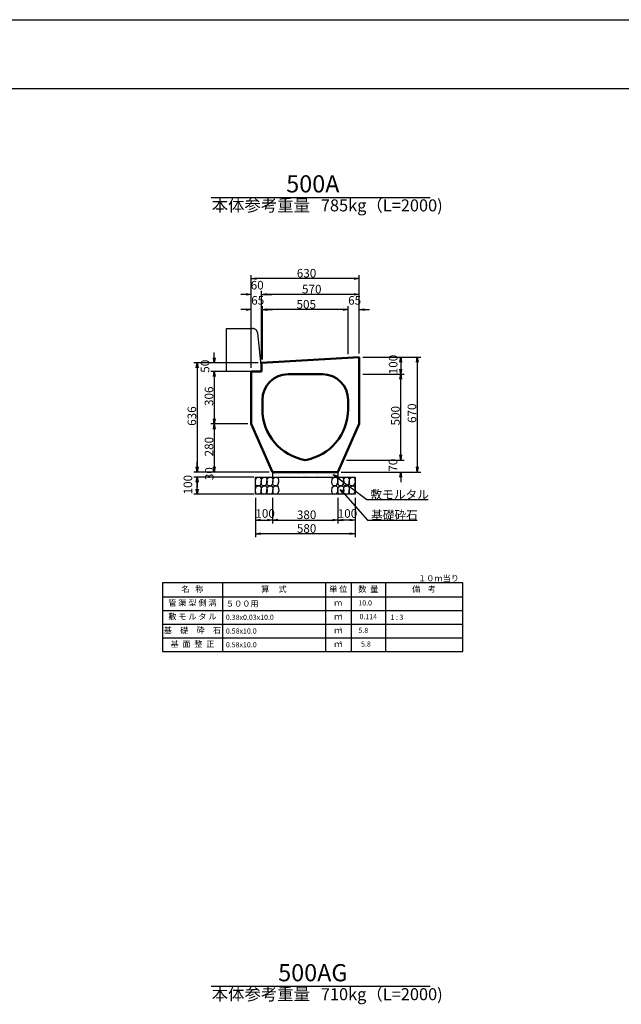
# Model space of a CAD drawing. Extents: x 53308 to 54149, y 25861 to 26455.
# Drawn here: x 53772 to 53947, y 26168 to 26455 of the extents above; entities that cross this region are included whole.
import ezdxf
from ezdxf.enums import TextEntityAlignment as Align

# ---------------------------------------------------------------- set-up
doc = ezdxf.new("R2010")
doc.units = 0
doc.header["$LTSCALE"] = 100
doc.header["$MEASUREMENT"] = 0
doc.linetypes.add('DASHED2', pattern=[0.375, 0.25, -0.125])
doc.layers.get('DEFPOINTS').update_dxf_attribs({"color": 8, "linetype": 'CONTINUOUS'})
for name, color, linetype in [('D-MTR-FRAM（材料表図枠）', 7, 'CONTINUOUS'), ('D-MTR-TXT(文字列）', 7, 'CONTINUOUS'), ('D-TTL(外枠）', 2, 'CONTINUOUS'), ('D-TTL-TXT（文字）', 7, 'CONTINUOUS')]:
    doc.layers.add(name, color=color, linetype=linetype)
for name, color, linetype, lineweight in [('D-STR-DIM（寸法）', 7, 'CONTINUOUS', 25), ('D-STR-HTXT（旗揚げ）', 7, 'CONTINUOUS', 25), ('D-STR-STRn（構造物）', 7, 'CONTINUOUS', 25), ('D-STR-TXT（文字）', 7, 'CONTINUOUS', 25), ('D-STR（構造物外形線）', 1, 'CONTINUOUS', 50)]:
    doc.layers.add(name, color=color, linetype=linetype, lineweight=lineweight)
doc.styles.add('ＭＳ ゴシック', font='MS Gothic.ttf')
doc.styles.add('ＭＳゴシック', font='MS Gothic.ttf')

msp = doc.modelspace()

# ---------------------------------------------------------------- linework, layer by layer
at = {"layer": 'D-MTR-FRAM（材料表図枠）', "color": 2}
for p, q in [((53813.17, 26291.19), (53813.17, 26271.19)), ((53900.67, 26291.19), (53813.17, 26291.19)), ((53830.67, 26291.19), (53830.67, 26271.19)), ((53860.67, 26291.19), (53860.67, 26271.19)), ((53868.17, 26291.19), (53868.17, 26271.19)), ((53878.17, 26291.19), (53878.17, 26271.19)), ((53900.67, 26271.19), (53900.67, 26291.19)), ((53813.17, 26287.19), (53900.67, 26287.19)), ((53813.17, 26283.19), (53900.67, 26283.19)), ((53813.17, 26279.19), (53900.67, 26279.19)), ((53813.17, 26275.19), (53900.67, 26275.19)), ((53813.17, 26271.19), (53900.67, 26271.19))]:
    msp.add_line(p, q, dxfattribs=at)
at = {"layer": 'D-STR-DIM（寸法）', "linetype": 'Continuous', "ltscale": 100}
for p, q in [((53839.05, 26353.81), (53839.05, 26380.87)), ((53869.05, 26379.87), (53840.55, 26379.87)), ((53870.55, 26358.01), (53870.55, 26380.87)), ((53839.05, 26353.81), (53839.05, 26376.24)), ((53842.05, 26356.31), (53842.05, 26376.24)), ((53842.05, 26356.31), (53842.05, 26376.24)), ((53870.55, 26358.01), (53870.55, 26376.24)), ((53837.55, 26375.24), (53836.05, 26375.24)), ((53843.55, 26375.24), (53845.05, 26375.24)), ((53869.05, 26375.24), (53843.55, 26375.24)), ((53837.55, 26370.81), (53836.05, 26370.81)), ((53839.05, 26353.81), (53839.05, 26371.81)), ((53842.05, 26356.31), (53842.05, 26371.81)), ((53842.3, 26356.33), (53842.3, 26371.81)), ((53865.8, 26370.81), (53843.55, 26370.81)), ((53843.8, 26370.81), (53845.3, 26370.81)), ((53865.8, 26370.81), (53864.3, 26370.81)), ((53867.3, 26357.82), (53867.3, 26371.81)), ((53867.3, 26357.82), (53867.3, 26371.81)), ((53870.55, 26358.01), (53870.55, 26371.81)), ((53872.05, 26370.81), (53873.55, 26370.81)), ((53828.3, 26356.81), (53828.3, 26358.31)), ((53871.55, 26357.01), (53883.62, 26357.01)), ((53871.55, 26357.01), (53888.44, 26357.01)), ((53882.62, 26355.51), (53882.62, 26353.51)), ((53887.44, 26355.51), (53887.44, 26325.01)), ((53841.05, 26355.31), (53822.3, 26355.31)), ((53823.3, 26353.81), (53823.3, 26325.01)), ((53841.05, 26355.31), (53827.3, 26355.31)), ((53838.05, 26352.81), (53827.3, 26352.81)), ((53838.05, 26352.81), (53827.3, 26352.81)), ((53828.3, 26351.31), (53828.3, 26349.81)), ((53828.3, 26351.31), (53828.3, 26339.01)), ((53871.55, 26352.01), (53883.62, 26352.01)), ((53871.55, 26352.01), (53883.62, 26352.01)), ((53882.62, 26328.51), (53882.62, 26350.51)), ((53838.05, 26337.51), (53827.3, 26337.51)), ((53838.05, 26337.51), (53827.3, 26337.51)), ((53828.3, 26336.01), (53828.3, 26325.01)), ((53882.62, 26328.51), (53882.62, 26330.01)), ((53866.86, 26327.01), (53883.62, 26327.01)), ((53866.86, 26327.01), (53883.62, 26327.01)), ((53823.3, 26325.01), (53823.3, 26326.51)), ((53844.3, 26323.51), (53822.3, 26323.51)), ((53839.8, 26323.51), (53822.3, 26323.51)), ((53839.3, 26322.01), (53822.3, 26322.01)), ((53839.8, 26322.01), (53822.3, 26322.01)), ((53844.3, 26323.51), (53827.3, 26323.51)), ((53865.3, 26323.51), (53883.62, 26323.51)), ((53865.3, 26323.51), (53888.44, 26323.51)), ((53882.62, 26322.01), (53882.62, 26320.51)), ((53823.3, 26320.51), (53823.3, 26319.01)), ((53823.3, 26318.51), (53823.3, 26320.51)), ((53839.8, 26317.01), (53822.3, 26317.01)), ((53840.3, 26316.01), (53840.3, 26304.51)), ((53840.3, 26316.01), (53840.3, 26308.51)), ((53845.3, 26316.01), (53845.3, 26308.51)), ((53845.3, 26316.01), (53845.3, 26308.51)), ((53864.3, 26316.01), (53864.3, 26308.51)), ((53864.3, 26316.01), (53864.3, 26308.51)), ((53869.3, 26316.01), (53869.3, 26308.51)), ((53869.3, 26316.01), (53869.3, 26304.51)), ((53841.8, 26309.51), (53843.8, 26309.51)), ((53846.8, 26309.51), (53862.8, 26309.51)), ((53867.8, 26309.51), (53865.8, 26309.51)), ((53867.8, 26305.51), (53841.8, 26305.51))]:
    msp.add_line(p, q, dxfattribs=at)
at = {"layer": 'D-STR-DIM（寸法）', "color": 7, "linetype": 'Continuous', "ltscale": 10}
for p, q in [((53839.05, 26379.87), (53840.55, 26380.12)), ((53840.55, 26379.62), (53839.05, 26379.87)), ((53839.05, 26379.87), (53840.55, 26379.87)), ((53869.05, 26380.12), (53870.55, 26379.87)), ((53870.55, 26379.87), (53869.05, 26379.62)), ((53870.55, 26379.87), (53869.05, 26379.87)), ((53837.55, 26375.49), (53839.05, 26375.24)), ((53842.05, 26375.24), (53843.55, 26375.49)), ((53842.05, 26375.24), (53843.55, 26375.49)), ((53869.05, 26375.49), (53870.55, 26375.24)), ((53839.05, 26375.24), (53837.55, 26374.99)), ((53839.05, 26375.24), (53837.55, 26375.24)), ((53843.55, 26374.99), (53842.05, 26375.24)), ((53842.05, 26375.24), (53843.55, 26375.24)), ((53843.55, 26374.99), (53842.05, 26375.24)), ((53842.05, 26375.24), (53843.55, 26375.24)), ((53870.55, 26375.24), (53869.05, 26374.99)), ((53870.55, 26375.24), (53869.05, 26375.24)), ((53837.55, 26371.06), (53839.05, 26370.81)), ((53839.05, 26370.81), (53837.55, 26370.56)), ((53839.05, 26370.81), (53837.55, 26370.81)), ((53842.05, 26370.81), (53843.55, 26371.06)), ((53843.55, 26370.56), (53842.05, 26370.81)), ((53842.05, 26370.81), (53843.55, 26370.81)), ((53842.3, 26370.81), (53843.8, 26371.06)), ((53843.8, 26370.56), (53842.3, 26370.81)), ((53842.3, 26370.81), (53843.8, 26370.81)), ((53865.8, 26371.06), (53867.3, 26370.81)), ((53865.8, 26371.06), (53867.3, 26370.81)), ((53867.3, 26370.81), (53865.8, 26370.56)), ((53867.3, 26370.81), (53865.8, 26370.81)), ((53867.3, 26370.81), (53865.8, 26370.56)), ((53867.3, 26370.81), (53865.8, 26370.81)), ((53870.55, 26370.81), (53872.05, 26371.06)), ((53872.05, 26370.56), (53870.55, 26370.81)), ((53870.55, 26370.81), (53872.05, 26370.81)), ((53828.3, 26355.31), (53828.05, 26356.81)), ((53828.55, 26356.81), (53828.3, 26355.31)), ((53828.3, 26355.31), (53828.3, 26356.81)), ((53882.37, 26355.51), (53882.62, 26357.01)), ((53882.62, 26357.01), (53882.87, 26355.51)), ((53882.62, 26357.01), (53882.62, 26355.51)), ((53887.19, 26355.51), (53887.44, 26357.01)), ((53887.44, 26357.01), (53887.69, 26355.51)), ((53887.44, 26357.01), (53887.44, 26355.51)), ((53823.05, 26353.81), (53823.3, 26355.31)), ((53823.3, 26355.31), (53823.55, 26353.81)), ((53823.3, 26355.31), (53823.3, 26353.81)), ((53828.05, 26351.31), (53828.3, 26352.81)), ((53828.05, 26351.31), (53828.3, 26352.81)), ((53828.3, 26352.81), (53828.55, 26351.31)), ((53828.3, 26352.81), (53828.3, 26351.31)), ((53828.3, 26352.81), (53828.55, 26351.31)), ((53828.3, 26352.81), (53828.3, 26351.31)), ((53882.62, 26352.01), (53882.37, 26353.51)), ((53882.87, 26353.51), (53882.62, 26352.01)), ((53882.62, 26352.01), (53882.62, 26353.51)), ((53882.37, 26350.51), (53882.62, 26352.01)), ((53882.62, 26352.01), (53882.87, 26350.51)), ((53882.62, 26352.01), (53882.62, 26350.51)), ((53828.3, 26337.51), (53828.05, 26339.01)), ((53828.55, 26339.01), (53828.3, 26337.51)), ((53828.3, 26337.51), (53828.3, 26339.01)), ((53828.05, 26336.01), (53828.3, 26337.51)), ((53828.3, 26337.51), (53828.55, 26336.01)), ((53828.3, 26337.51), (53828.3, 26336.01)), ((53882.62, 26327.01), (53882.37, 26328.51)), ((53882.62, 26327.01), (53882.37, 26328.51)), ((53882.87, 26328.51), (53882.62, 26327.01)), ((53882.62, 26327.01), (53882.62, 26328.51)), ((53882.87, 26328.51), (53882.62, 26327.01)), ((53882.62, 26327.01), (53882.62, 26328.51)), ((53823.3, 26323.51), (53823.05, 26325.01)), ((53823.3, 26323.51), (53823.05, 26325.01)), ((53823.55, 26325.01), (53823.3, 26323.51)), ((53823.3, 26323.51), (53823.3, 26325.01)), ((53823.55, 26325.01), (53823.3, 26323.51)), ((53823.3, 26323.51), (53823.3, 26325.01)), ((53828.3, 26323.51), (53828.05, 26325.01)), ((53828.55, 26325.01), (53828.3, 26323.51)), ((53828.3, 26323.51), (53828.3, 26325.01)), ((53887.44, 26323.51), (53887.19, 26325.01)), ((53887.69, 26325.01), (53887.44, 26323.51)), ((53887.44, 26323.51), (53887.44, 26325.01)), ((53823.05, 26320.51), (53823.3, 26322.01)), ((53823.05, 26320.51), (53823.3, 26322.01)), ((53823.3, 26322.01), (53823.55, 26320.51)), ((53823.3, 26322.01), (53823.3, 26320.51)), ((53823.3, 26322.01), (53823.55, 26320.51)), ((53823.3, 26322.01), (53823.3, 26320.51)), ((53882.37, 26322.01), (53882.62, 26323.51)), ((53882.62, 26323.51), (53882.87, 26322.01)), ((53882.62, 26323.51), (53882.62, 26322.01)), ((53823.3, 26317.01), (53823.05, 26318.51)), ((53823.55, 26318.51), (53823.3, 26317.01)), ((53823.3, 26317.01), (53823.3, 26318.51)), ((53840.3, 26309.51), (53841.8, 26309.76)), ((53841.8, 26309.26), (53840.3, 26309.51)), ((53840.3, 26309.51), (53841.8, 26309.51)), ((53843.8, 26309.76), (53845.3, 26309.51)), ((53845.3, 26309.51), (53843.8, 26309.26)), ((53845.3, 26309.51), (53843.8, 26309.51)), ((53845.3, 26309.51), (53846.8, 26309.76)), ((53846.8, 26309.26), (53845.3, 26309.51)), ((53845.3, 26309.51), (53846.8, 26309.51)), ((53862.8, 26309.76), (53864.3, 26309.51)), ((53864.3, 26309.51), (53862.8, 26309.26)), ((53864.3, 26309.51), (53862.8, 26309.51)), ((53864.3, 26309.51), (53865.8, 26309.76)), ((53865.8, 26309.26), (53864.3, 26309.51)), ((53864.3, 26309.51), (53865.8, 26309.51)), ((53867.8, 26309.76), (53869.3, 26309.51)), ((53869.3, 26309.51), (53867.8, 26309.26)), ((53869.3, 26309.51), (53867.8, 26309.51)), ((53840.3, 26305.51), (53841.8, 26305.76)), ((53841.8, 26305.26), (53840.3, 26305.51)), ((53840.3, 26305.51), (53841.8, 26305.51)), ((53867.8, 26305.76), (53869.3, 26305.51)), ((53869.3, 26305.51), (53867.8, 26305.26)), ((53869.3, 26305.51), (53867.8, 26305.51))]:
    msp.add_line(p, q, dxfattribs=at)
at = {"layer": 'D-STR-DIM（寸法）', "color": 7, "linetype": 'Continuous'}
for p, q in [((53845.8, 26323.12), (53845.8, 26323.12)), ((53846.37, 26322.77), (53846.37, 26322.77)), ((53846.45, 26323.2), (53846.45, 26323.2)), ((53846.77, 26323.46), (53846.77, 26323.46)), ((53846.9, 26322.43), (53846.9, 26322.43)), ((53847.47, 26323.34), (53847.47, 26323.34)), ((53847.95, 26323.36), (53847.95, 26323.36)), ((53848.53, 26322.35), (53848.53, 26322.35)), ((53849.19, 26322.22), (53849.19, 26322.22)), ((53849.42, 26322.01), (53849.42, 26322.01)), ((53850.26, 26322.77), (53850.26, 26322.77)), ((53850.79, 26322.44), (53850.79, 26322.44)), ((53851.73, 26322.33), (53851.73, 26322.33)), ((53852.95, 26323.32), (53852.95, 26323.32)), ((53853.18, 26323.11), (53853.18, 26323.11)), ((53854.16, 26322.78), (53854.16, 26322.78)), ((53854.27, 26322.11), (53854.27, 26322.11)), ((53854.68, 26322.44), (53854.68, 26322.44)), ((53855.11, 26322.45), (53855.11, 26322.45)), ((53858.03, 26323.21), (53858.03, 26323.21)), ((53858.05, 26322.79), (53858.05, 26322.79)), ((53858.38, 26322.5), (53858.38, 26322.5)), ((53858.58, 26322.45), (53858.58, 26322.45)), ((53859.27, 26322.07), (53859.27, 26322.07)), ((53861.58, 26322.48), (53861.58, 26322.48)), ((53861.94, 26322.79), (53861.94, 26322.79)), ((53862.08, 26322.02), (53862.08, 26322.02)), ((53862.47, 26322.46), (53862.47, 26322.46)), ((53863.7, 26321.91), (53862.98, 26322.83)), ((53862.98, 26322.83), (53864.06, 26322.39)), ((53862.98, 26322.83), (53863.88, 26322.15)), ((53863.03, 26323.17), (53863.03, 26323.17)), ((53863.26, 26322.96), (53863.26, 26322.96)), ((53863.77, 26322.25), (53863.77, 26322.25)), ((53865.49, 26317.4), (53864.97, 26318.44)), ((53864.97, 26318.44), (53865.94, 26317.8)), ((53864.97, 26318.44), (53865.72, 26317.6))]:
    msp.add_line(p, q, dxfattribs=at)
at = {"layer": 'D-STR-HTXT（旗揚げ）', "color": 7, "linetype": 'Continuous', "ltscale": 100}
for p, q in [((53827.38, 26403.5), (53891.17, 26403.5)), ((53827.38, 26173.72), (53891.17, 26173.72))]:
    msp.add_line(p, q, dxfattribs=at)
at = {"layer": 'D-STR-HTXT（旗揚げ）', "color": 7}
for p, q in [((53863.88, 26322.15), (53872.79, 26315.47)), ((53865.72, 26317.6), (53872.96, 26309.49)), ((53872.79, 26315.47), (53890.64, 26315.47)), ((53872.96, 26309.49), (53887.43, 26309.49))]:
    msp.add_line(p, q, dxfattribs=at)
at = {"layer": 'D-STR-STRn（構造物）', "linetype": 'DASHED2'}
for p, q in [((53831.8, 26352.81), (53831.8, 26365.31)), ((53831.8, 26365.31), (53839.44, 26365.31)), ((53840.93, 26363.96), (53842.05, 26352.81)), ((53842.05, 26352.81), (53831.8, 26352.81))]:
    msp.add_line(p, q, dxfattribs=at)
at = {"layer": 'D-STR-STRn（構造物）', "color": 7}
for p, q in [((53840.28, 26320.66), (53840.38, 26321.45)), ((53840.38, 26321.45), (53840.54, 26321.74)), ((53840.54, 26321.74), (53840.87, 26321.94)), ((53840.87, 26321.94), (53841.3, 26322.01)), ((53841.3, 26322.01), (53841.66, 26321.91)), ((53841.66, 26321.91), (53841.89, 26321.61)), ((53841.89, 26321.61), (53841.96, 26321.25)), ((53841.96, 26320.66), (53842.06, 26321.45)), ((53841.96, 26321.25), (53841.99, 26320.56)), ((53842.06, 26321.45), (53842.22, 26321.74)), ((53842.22, 26321.74), (53842.55, 26321.94)), ((53842.55, 26321.94), (53842.98, 26322.01)), ((53842.98, 26322.01), (53843.34, 26321.91)), ((53843.34, 26321.91), (53843.57, 26321.61)), ((53843.57, 26321.61), (53843.64, 26321.25)), ((53843.64, 26320.66), (53843.74, 26321.45)), ((53843.64, 26321.25), (53843.67, 26320.56)), ((53843.74, 26321.45), (53843.9, 26321.74)), ((53843.9, 26321.74), (53844.23, 26321.94)), ((53844.23, 26321.94), (53844.66, 26322.01)), ((53844.66, 26322.01), (53845.02, 26321.91)), ((53845.02, 26321.91), (53845.25, 26321.61)), ((53845.25, 26321.61), (53845.32, 26321.25)), ((53845.32, 26321.25), (53845.35, 26320.56)), ((53845.33, 26320.66), (53845.43, 26321.45)), ((53845.43, 26321.45), (53845.59, 26321.74)), ((53845.59, 26321.74), (53845.92, 26321.94)), ((53845.92, 26321.94), (53846.35, 26322.01)), ((53846.35, 26322.01), (53846.71, 26321.91)), ((53846.71, 26321.91), (53846.94, 26321.61)), ((53846.94, 26321.61), (53847.01, 26321.25)), ((53847.01, 26321.25), (53847.04, 26320.56)), ((53862.55, 26320.66), (53862.65, 26321.45)), ((53862.65, 26321.45), (53862.81, 26321.74)), ((53862.81, 26321.74), (53863.14, 26321.94)), ((53863.14, 26321.94), (53863.57, 26322.01)), ((53863.57, 26322.01), (53863.93, 26321.91)), ((53863.93, 26321.91), (53864.16, 26321.61)), ((53864.16, 26321.61), (53864.23, 26321.25)), ((53864.23, 26321.25), (53864.26, 26320.56)), ((53864.29, 26320.66), (53864.39, 26321.45)), ((53864.39, 26321.45), (53864.56, 26321.74)), ((53864.56, 26321.74), (53864.89, 26321.94)), ((53864.89, 26321.94), (53865.32, 26322.01)), ((53865.32, 26322.01), (53865.68, 26321.91)), ((53865.68, 26321.91), (53865.91, 26321.61)), ((53865.91, 26321.61), (53865.98, 26321.25)), ((53865.92, 26320.66), (53866.01, 26321.45)), ((53865.98, 26321.25), (53866.01, 26320.56)), ((53866.01, 26321.45), (53866.18, 26321.74)), ((53866.18, 26321.74), (53866.51, 26321.94)), ((53866.51, 26321.94), (53866.94, 26322.01)), ((53866.94, 26322.01), (53867.3, 26321.91)), ((53867.3, 26321.91), (53867.53, 26321.61)), ((53867.53, 26321.61), (53867.6, 26321.25)), ((53867.6, 26320.66), (53867.7, 26321.45)), ((53867.6, 26321.25), (53867.63, 26320.56)), ((53867.7, 26321.45), (53867.86, 26321.74)), ((53867.86, 26321.74), (53868.19, 26321.94)), ((53868.19, 26321.94), (53868.62, 26322.01)), ((53868.62, 26322.01), (53868.98, 26321.91)), ((53868.98, 26321.91), (53869.21, 26321.61)), ((53869.21, 26321.61), (53869.28, 26321.25)), ((53869.28, 26321.25), (53869.31, 26320.56)), ((53840.34, 26320), (53840.28, 26320.66)), ((53840.28, 26318.12), (53840.38, 26318.91)), ((53840.35, 26317.46), (53840.28, 26318.12)), ((53840.54, 26319.6), (53840.34, 26320)), ((53840.38, 26318.91), (53840.54, 26319.21)), ((53841, 26319.5), (53840.54, 26319.6)), ((53840.54, 26319.21), (53840.87, 26319.4)), ((53840.87, 26319.4), (53841.3, 26319.47)), ((53841.53, 26319.57), (53841, 26319.5)), ((53841.3, 26319.47), (53841.67, 26319.37)), ((53841.76, 26319.9), (53841.53, 26319.57)), ((53841.67, 26319.37), (53841.9, 26319.08)), ((53841.99, 26320.56), (53841.76, 26319.9)), ((53841.9, 26319.08), (53841.96, 26318.71)), ((53842.02, 26320), (53841.96, 26320.66)), ((53841.96, 26318.12), (53842.06, 26318.91)), ((53841.96, 26318.71), (53841.99, 26318.02)), ((53842.03, 26317.46), (53841.96, 26318.12)), ((53842.22, 26319.6), (53842.02, 26320)), ((53842.06, 26318.91), (53842.22, 26319.21)), ((53842.68, 26319.5), (53842.22, 26319.6)), ((53842.22, 26319.21), (53842.55, 26319.4)), ((53842.55, 26319.4), (53842.98, 26319.47)), ((53843.21, 26319.57), (53842.68, 26319.5)), ((53842.98, 26319.47), (53843.35, 26319.37)), ((53843.44, 26319.9), (53843.21, 26319.57)), ((53843.35, 26319.37), (53843.58, 26319.08)), ((53843.67, 26320.56), (53843.44, 26319.9)), ((53843.58, 26319.08), (53843.64, 26318.71)), ((53843.7, 26320), (53843.64, 26320.66)), ((53843.64, 26318.12), (53843.74, 26318.91)), ((53843.64, 26318.71), (53843.68, 26318.02)), ((53843.71, 26317.46), (53843.64, 26318.12)), ((53843.9, 26319.6), (53843.7, 26320)), ((53843.74, 26318.91), (53843.9, 26319.21)), ((53844.36, 26319.5), (53843.9, 26319.6)), ((53843.9, 26319.21), (53844.23, 26319.4)), ((53844.23, 26319.4), (53844.66, 26319.47)), ((53844.89, 26319.57), (53844.36, 26319.5)), ((53844.66, 26319.47), (53845.03, 26319.37)), ((53845.12, 26319.9), (53844.89, 26319.57)), ((53845.03, 26319.37), (53845.26, 26319.08)), ((53845.35, 26320.56), (53845.12, 26319.9)), ((53845.26, 26319.08), (53845.32, 26318.71)), ((53845.32, 26318.71), (53845.36, 26318.02)), ((53845.39, 26320), (53845.33, 26320.66)), ((53845.33, 26318.12), (53845.43, 26318.91)), ((53845.4, 26317.46), (53845.33, 26318.12)), ((53845.59, 26319.6), (53845.39, 26320)), ((53845.43, 26318.91), (53845.59, 26319.21)), ((53846.05, 26319.5), (53845.59, 26319.6)), ((53845.59, 26319.21), (53845.92, 26319.4)), ((53845.92, 26319.4), (53846.35, 26319.47)), ((53846.58, 26319.57), (53846.05, 26319.5)), ((53846.35, 26319.47), (53846.72, 26319.37)), ((53846.81, 26319.9), (53846.58, 26319.57)), ((53846.72, 26319.37), (53846.95, 26319.08)), ((53847.04, 26320.56), (53846.81, 26319.9)), ((53846.95, 26319.08), (53847.01, 26318.71)), ((53847.01, 26318.71), (53847.05, 26318.02)), ((53862.61, 26320), (53862.55, 26320.66)), ((53862.55, 26318.12), (53862.65, 26318.91)), ((53862.62, 26317.46), (53862.55, 26318.12)), ((53862.81, 26319.6), (53862.61, 26320)), ((53862.65, 26318.91), (53862.81, 26319.21)), ((53863.27, 26319.5), (53862.81, 26319.6)), ((53862.81, 26319.21), (53863.14, 26319.4)), ((53863.14, 26319.4), (53863.57, 26319.47)), ((53863.8, 26319.57), (53863.27, 26319.5)), ((53863.57, 26319.47), (53863.94, 26319.37)), ((53864.03, 26319.9), (53863.8, 26319.57)), ((53863.94, 26319.37), (53864.17, 26319.08)), ((53864.26, 26320.56), (53864.03, 26319.9)), ((53864.17, 26319.08), (53864.23, 26318.71)), ((53864.23, 26318.71), (53864.27, 26318.02)), ((53864.36, 26320), (53864.29, 26320.66)), ((53864.3, 26318.12), (53864.4, 26318.91)), ((53864.36, 26317.46), (53864.3, 26318.12)), ((53864.56, 26319.6), (53864.36, 26320)), ((53864.4, 26318.91), (53864.56, 26319.21)), ((53865.02, 26319.5), (53864.56, 26319.6)), ((53864.56, 26319.21), (53864.89, 26319.4)), ((53864.89, 26319.4), (53865.32, 26319.47)), ((53865.55, 26319.57), (53865.02, 26319.5)), ((53865.32, 26319.47), (53865.68, 26319.37)), ((53865.78, 26319.9), (53865.55, 26319.57)), ((53865.68, 26319.37), (53865.91, 26319.08)), ((53866.01, 26320.56), (53865.78, 26319.9)), ((53865.91, 26319.08), (53865.98, 26318.71)), ((53865.98, 26320), (53865.92, 26320.66)), ((53865.92, 26318.12), (53866.02, 26318.91)), ((53865.98, 26317.46), (53865.92, 26318.12)), ((53866.18, 26319.6), (53865.98, 26320)), ((53865.98, 26318.71), (53866.01, 26318.02)), ((53866.02, 26318.91), (53866.18, 26319.21)), ((53866.64, 26319.5), (53866.18, 26319.6)), ((53866.18, 26319.21), (53866.51, 26319.4)), ((53866.51, 26319.4), (53866.94, 26319.47)), ((53867.17, 26319.57), (53866.64, 26319.5)), ((53866.94, 26319.47), (53867.3, 26319.37)), ((53867.4, 26319.9), (53867.17, 26319.57)), ((53867.3, 26319.37), (53867.53, 26319.08)), ((53867.63, 26320.56), (53867.4, 26319.9)), ((53867.53, 26319.08), (53867.6, 26318.71)), ((53867.66, 26320), (53867.6, 26320.66)), ((53867.6, 26318.12), (53867.7, 26318.91)), ((53867.6, 26318.71), (53867.63, 26318.02)), ((53867.67, 26317.46), (53867.6, 26318.12)), ((53867.86, 26319.6), (53867.66, 26320)), ((53867.7, 26318.91), (53867.86, 26319.21)), ((53868.32, 26319.5), (53867.86, 26319.6)), ((53867.86, 26319.21), (53868.19, 26319.4)), ((53868.19, 26319.4), (53868.62, 26319.47)), ((53868.85, 26319.57), (53868.32, 26319.5)), ((53868.62, 26319.47), (53868.98, 26319.37)), ((53869.08, 26319.9), (53868.85, 26319.57)), ((53868.98, 26319.37), (53869.22, 26319.08)), ((53869.31, 26320.56), (53869.08, 26319.9)), ((53869.22, 26319.08), (53869.28, 26318.71)), ((53869.28, 26318.71), (53869.31, 26318.02)), ((53840.54, 26317.06), (53840.35, 26317.46)), ((53841.01, 26316.97), (53840.54, 26317.06)), ((53841.53, 26317.03), (53841.01, 26316.97)), ((53841.76, 26317.36), (53841.53, 26317.03)), ((53841.99, 26318.02), (53841.76, 26317.36)), ((53842.22, 26317.06), (53842.03, 26317.46)), ((53842.69, 26316.97), (53842.22, 26317.06)), ((53843.21, 26317.03), (53842.69, 26316.97)), ((53843.44, 26317.36), (53843.21, 26317.03)), ((53843.68, 26318.02), (53843.44, 26317.36)), ((53843.9, 26317.06), (53843.71, 26317.46)), ((53844.37, 26316.97), (53843.9, 26317.06)), ((53844.89, 26317.03), (53844.37, 26316.97)), ((53845.12, 26317.36), (53844.89, 26317.03)), ((53845.36, 26318.02), (53845.12, 26317.36)), ((53845.59, 26317.06), (53845.4, 26317.46)), ((53846.06, 26316.97), (53845.59, 26317.06)), ((53846.58, 26317.03), (53846.06, 26316.97)), ((53846.81, 26317.36), (53846.58, 26317.03)), ((53847.05, 26318.02), (53846.81, 26317.36)), ((53862.81, 26317.06), (53862.62, 26317.46)), ((53863.28, 26316.97), (53862.81, 26317.06)), ((53863.8, 26317.03), (53863.28, 26316.97)), ((53864.03, 26317.36), (53863.8, 26317.03)), ((53864.27, 26318.02), (53864.03, 26317.36)), ((53864.56, 26317.06), (53864.36, 26317.46)), ((53865.02, 26316.97), (53864.56, 26317.06)), ((53865.55, 26317.03), (53865.02, 26316.97)), ((53865.78, 26317.36), (53865.55, 26317.03)), ((53866.01, 26318.02), (53865.78, 26317.36)), ((53866.18, 26317.06), (53865.98, 26317.46)), ((53866.64, 26316.97), (53866.18, 26317.06)), ((53867.17, 26317.03), (53866.64, 26316.97)), ((53867.4, 26317.36), (53867.17, 26317.03)), ((53867.63, 26318.02), (53867.4, 26317.36)), ((53867.86, 26317.06), (53867.67, 26317.46)), ((53868.32, 26316.97), (53867.86, 26317.06)), ((53868.85, 26317.03), (53868.32, 26316.97)), ((53869.08, 26317.36), (53868.85, 26317.03)), ((53869.31, 26318.02), (53869.08, 26317.36))]:
    msp.add_line(p, q, dxfattribs=at)
at = {"layer": 'D-STR-STRn（構造物）', "color": 7, "linetype": 'Continuous'}
for p, q in [((53840.3, 26322.01), (53869.3, 26322.01)), ((53840.3, 26317.01), (53840.3, 26322.01)), ((53845.3, 26323.51), (53845.3, 26322.01)), ((53864.3, 26323.51), (53864.3, 26322.01)), ((53869.3, 26322.01), (53869.3, 26317.01)), ((53869.3, 26317.01), (53840.3, 26317.01))]:
    msp.add_line(p, q, dxfattribs=at)
at = {"layer": 'D-STR-STRn（構造物）', "linetype": 'DASHED2'}
msp.add_arc((53839.44, 26363.81), 1.5, 5.7106, 90, dxfattribs=at)
at = {"layer": 'D-STR（構造物外形線）', "color": 1, "linetype": 'Continuous'}
for p, q in [((53870.55, 26357.01), (53842.05, 26355.31)), ((53870.55, 26337.51), (53870.55, 26357.01)), ((53842.05, 26352.81), (53839.05, 26352.81)), ((53839.05, 26352.81), (53839.05, 26337.51)), ((53842.05, 26355.31), (53842.05, 26352.81)), ((53859.8, 26352.01), (53849.8, 26352.01)), ((53842.3, 26344.51), (53842.3, 26341.8)), ((53867.3, 26341.8), (53867.3, 26344.51)), ((53839.05, 26337.51), (53845.3, 26323.51)), ((53864.3, 26323.51), (53870.55, 26337.51)), ((53845.3, 26323.51), (53864.3, 26323.51))]:
    msp.add_line(p, q, dxfattribs=at)
for centre, radius, start, end in [((53849.8, 26344.51), 7.5, 90, 180), ((53859.8, 26344.51), 7.5, 0, 90), ((53857.3, 26341.8), 15, 180, 260.4059), ((53852.3, 26341.8), 15, 279.5941, 0)]:
    msp.add_arc(centre, radius, start, end, dxfattribs=at)
at = {"layer": 'D-TTL(外枠）', "linetype": 'Continuous'}
msp.add_line((53330.67, 26435.27), (54125.67, 26435.27), dxfattribs=at)
at = {"layer": 'DEFPOINTS'}
msp.add_line((53307.67, 26455.27), (54148.67, 26455.27), dxfattribs=at)

# ---------------------------------------------------------------- texts
at = {"layer": 'D-MTR-TXT(文字列）', "color": 7, "linetype": 'Continuous', "lineweight": 18, "style": 'ＭＳ ゴシック'}
for p in [(53841.86, 26399.43), (53841.86, 26169.65)]:
    msp.add_text('本体参考重量', height=3.5, dxfattribs=at).set_placement(p, align=Align.CENTER)
for s, p in [('785kg（L=2000)', (53859.34, 26399.43)), ('710kg（L=2000)', (53859.34, 26169.65))]:
    msp.add_text(s, height=3.5, dxfattribs=at).set_placement(p)
at = {"layer": 'D-MTR-TXT(文字列）', "color": 7, "style": 'ＭＳ ゴシック'}
msp.add_text('１０ｍ当り  ', height=1.75, dxfattribs=at).set_placement((53900.67, 26291.69), align=Align.RIGHT)
for s, height, p in [('名   称', 1.75, (53821.92, 26289.19)), ('算     式', 1.75, (53845.66, 26289.19)), ('単 位', 1.75, (53864.42, 26289.19)), ('数  量', 1.75, (53873.17, 26289.19)), ('備    考', 1.75, (53889.42, 26289.19)), ('管 渠 型 側 溝', 1.75, (53821.92, 26285.19)), ('ｍ', 1.75, (53864.42, 26285.19)), ('10.0    ', 1.5, (53873.17, 26285.19)), ('敷 モ ル タ ル', 1.75, (53821.92, 26281.19)), ('ｍ', 1.75, (53864.42, 26281.19)), ('0.114', 1.5, (53873.17, 26281.19)), ('基\u3000礎\u3000砕\u3000石', 1.75, (53821.92, 26277.19)), ('5.8', 1.5, (53871.72, 26277.19)), ('ｍ', 1.75, (53864.42, 26277.19)), ('基  面  整  正', 1.75, (53821.92, 26273.19)), ('ｍ', 1.75, (53864.42, 26273.19)), ('5.8   ', 1.5, (53873.17, 26273.19))]:
    msp.add_text(s, height=height, dxfattribs=at).set_placement(p, align=Align.MIDDLE)
for s, height, p in [('５００用', 1.75, (53831.67, 26285.19)), ('0.38x0.03x10.0', 1.5, (53831.67, 26281.19)), (' 1 : 3', 1.5, (53879.17, 26281.19)), ('0.58x10.0', 1.5, (53831.67, 26277.19)), ('0.58x10.0', 1.5, (53831.67, 26273.19))]:
    msp.add_text(s, height=height, dxfattribs=at).set_placement(p, align=Align.MIDDLE_LEFT)
for s, p in [(' ３', (53864.42, 26281.44)), (' ２', (53864.42, 26277.44)), (' ２', (53864.42, 26273.44))]:
    msp.add_text(s, height=0.75, dxfattribs=at).set_placement(p)
at = {"layer": 'D-STR-DIM（寸法）', "linetype": 'Continuous', "style": 'ＭＳゴシック'}
for s, p in [('630', (53852.33, 26380.17)), ('60', (53838.9, 26376.69)), ('570', (53853.85, 26375.54)), ('65', (53839.05, 26372.26)), ('505', (53852.26, 26371.11)), ('65', (53867.3, 26372.26)), ('100', (53840.26, 26310.18)), ('380', (53852.35, 26309.81)), ('100', (53864.26, 26310.18)), ('580', (53852.35, 26305.81))]:
    msp.add_text(s, height=2.5, dxfattribs=at).set_placement(p)
for s, p in [('50', (53826.85, 26352.43)), ('100', (53881.67, 26351.98)), ('306', (53828, 26342.74)), ('636', (53823, 26336.97)), ('500', (53882.32, 26337.07)), ('670', (53887.14, 26337.8)), ('280', (53828, 26328.06)), ('70', (53881.62, 26323.6)), ('30', (53828.09, 26321.13)), ('100', (53821.85, 26316.98))]:
    msp.add_text(s, height=2.5, rotation=90, dxfattribs=at).set_placement(p)
at = {"layer": 'D-STR-TXT（文字）', "color": 7, "style": 'ＭＳ ゴシック'}
for s, p in [('敷モルタル', (53873.79, 26316.97)), ('基礎砕石', (53873.96, 26310.99))]:
    msp.add_text(s, height=2.5, dxfattribs=at).set_placement(p, align=Align.MIDDLE_LEFT)
at = {"layer": 'D-TTL-TXT（文字）', "color": 7, "linetype": 'Continuous', "lineweight": 18, "style": 'ＭＳ ゴシック'}
for s, p in [('500A', (53857.01, 26404.95)), ('500AG', (53857.01, 26175.16))]:
    msp.add_text(s, height=5, dxfattribs=at).set_placement(p, align=Align.CENTER)

doc.saveas('drawing.dxf')
